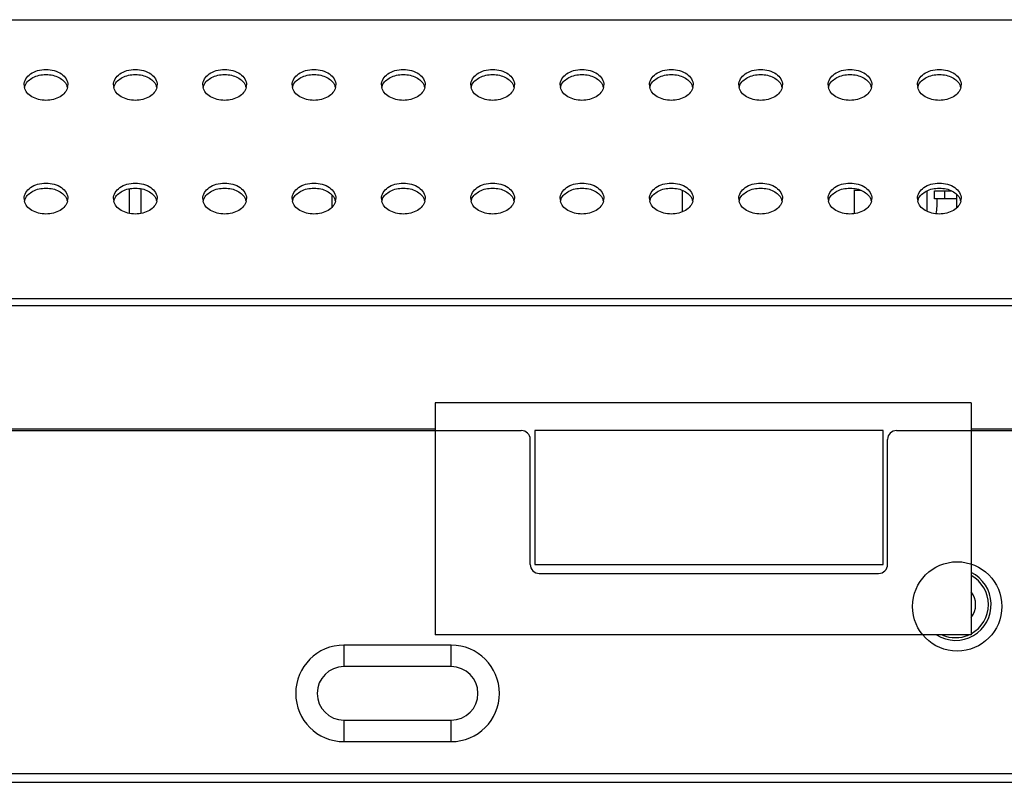
# Model space of a CAD drawing. Units: millimetres. Extents: x 0 to 1189, y 0 to 841.
# Drawn here: x 248 to 292, y 605 to 639 of the extents above; entities that cross this region are included whole.
import ezdxf

# ---------------------------------------------------------------- set-up
doc = ezdxf.new("R2010")
doc.units = ezdxf.units.MM
doc.header["$LTSCALE"] = 65.395
doc.layers.get('0').update_dxf_attribs({"linetype": 'CONTINUOUS'})
doc.layers.add('3_ALL_AXES', color=7, linetype='CONTINUOUS')
doc.layers.add('7_ALL_FEATURES', color=7, linetype='CONTINUOUS')

msp = doc.modelspace()

# ---------------------------------------------------------------- linework, layer by layer
at = {"color": 7, "linetype": 'Continuous'}
for p, q in [((288.8634, 631.4321), (288.8634, 631.7921)), ((288.8634, 631.7921), (289.6226, 631.7921)), ((289.3234, 631.4321), (289.3234, 631.7921)), ((289.8634, 631.4321), (288.8634, 631.4321))]:
    msp.add_line(p, q, dxfattribs=at)
msp.add_arc((285.586, 631.3008), 3.4, 350.81718, 2.21328, dxfattribs=at)
at = {"layer": '3_ALL_AXES', "color": 7, "linetype": 'Continuous'}
for p, q in [((252.8234, 630.7755), (252.8234, 631.8837)), ((253.3434, 630.7771), (253.3434, 631.8821))]:
    msp.add_line(p, q, dxfattribs=at)
for centre, radius, start, end in [((248.5976, 636.5345), 0.4982, 180.06522, 193.21363), ((248.6249, 636.3004), 0.5262, 158.34313, 166.75657), ((248.6466, 636.2922), 0.5495, 156.44902, 158.3798), ((249.5123, 636.2922), 0.5495, 21.6202, 23.55098), ((249.534, 636.3004), 0.5262, 13.24343, 21.65687), ((249.5613, 636.5345), 0.4982, 346.78637, 359.93478), ((252.5976, 636.5345), 0.4982, 180.06522, 193.21363), ((252.6249, 636.3004), 0.5262, 158.34313, 166.75657), ((252.6466, 636.2922), 0.5495, 156.44902, 158.3798), ((253.5123, 636.2922), 0.5495, 21.6202, 23.55098), ((253.534, 636.3004), 0.5262, 13.24343, 21.65687), ((253.5613, 636.5345), 0.4982, 346.78637, 359.93478), ((256.5976, 636.5345), 0.4982, 180.06522, 193.21363), ((256.6249, 636.3004), 0.5262, 158.34313, 166.75657), ((256.6466, 636.2922), 0.5495, 156.44902, 158.3798), ((257.5123, 636.2922), 0.5495, 21.6202, 23.55098), ((257.534, 636.3004), 0.5262, 13.24343, 21.65687), ((257.5613, 636.5345), 0.4982, 346.78637, 359.93478), ((260.5976, 636.5345), 0.4982, 180.06522, 193.21363), ((260.6249, 636.3004), 0.5262, 158.34313, 166.75657), ((260.6466, 636.2922), 0.5495, 156.44902, 158.3798), ((261.5123, 636.2922), 0.5495, 21.6202, 23.55098), ((261.534, 636.3004), 0.5262, 13.24343, 21.65687), ((261.5613, 636.5345), 0.4982, 346.78637, 359.93478), ((264.5976, 636.5345), 0.4982, 180.06522, 193.21363), ((264.6249, 636.3004), 0.5262, 158.34313, 166.75657), ((264.6466, 636.2922), 0.5495, 156.44902, 158.3798), ((265.5123, 636.2922), 0.5495, 21.6202, 23.55098), ((265.534, 636.3004), 0.5262, 13.24343, 21.65687), ((265.5613, 636.5345), 0.4982, 346.78637, 359.93478), ((268.5976, 636.5345), 0.4982, 180.06522, 193.21363), ((268.6249, 636.3004), 0.5262, 158.34313, 166.75657), ((268.6466, 636.2922), 0.5495, 156.44902, 158.3798), ((269.5123, 636.2922), 0.5495, 21.6202, 23.55098), ((269.534, 636.3004), 0.5262, 13.24343, 21.65687), ((269.5613, 636.5345), 0.4982, 346.78637, 359.93478), ((272.5976, 636.5345), 0.4982, 180.06522, 193.21363), ((272.6249, 636.3004), 0.5262, 158.34313, 166.75657), ((272.6466, 636.2922), 0.5495, 156.44902, 158.3798), ((273.5123, 636.2922), 0.5495, 21.6202, 23.55098), ((273.534, 636.3004), 0.5262, 13.24343, 21.65687), ((273.5613, 636.5345), 0.4982, 346.78637, 359.93478), ((276.5976, 636.5345), 0.4982, 180.06522, 193.21363), ((276.6249, 636.3004), 0.5262, 158.34313, 166.75657), ((276.6466, 636.2922), 0.5495, 156.44902, 158.3798), ((277.5123, 636.2922), 0.5495, 21.6202, 23.55098), ((277.534, 636.3004), 0.5262, 13.24343, 21.65687), ((277.5613, 636.5345), 0.4982, 346.78637, 359.93478), ((280.5976, 636.5345), 0.4982, 180.06522, 193.21363), ((280.6249, 636.3004), 0.5262, 158.34313, 166.75657), ((280.6466, 636.2922), 0.5495, 156.44902, 158.3798), ((281.5123, 636.2922), 0.5495, 21.6202, 23.55098), ((281.534, 636.3004), 0.5262, 13.24343, 21.65687), ((281.5613, 636.5345), 0.4982, 346.78637, 359.93478), ((284.5976, 636.5345), 0.4982, 180.06522, 193.21363), ((284.6249, 636.3004), 0.5262, 158.34313, 166.75657), ((284.6466, 636.2922), 0.5495, 156.44902, 158.3798), ((285.5123, 636.2922), 0.5495, 21.6202, 23.55098), ((285.534, 636.3004), 0.5262, 13.24343, 21.65687), ((285.5613, 636.5345), 0.4982, 346.78637, 359.93478), ((288.5976, 636.5345), 0.4982, 180.06522, 193.21363), ((288.6249, 636.3004), 0.5262, 158.34313, 166.75657), ((288.6466, 636.2922), 0.5495, 156.44902, 158.3798), ((289.5123, 636.2922), 0.5495, 21.6202, 23.55098), ((289.534, 636.3004), 0.5262, 13.24343, 21.65687), ((289.5613, 636.5345), 0.4982, 346.78637, 359.93478), ((248.5976, 631.4433), 0.4982, 180.06522, 193.21363), ((248.6249, 631.2092), 0.5262, 158.34313, 166.75657), ((248.6466, 631.201), 0.5495, 156.44902, 158.3798), ((249.5123, 631.201), 0.5495, 21.6202, 23.55098), ((249.534, 631.2092), 0.5262, 13.24343, 21.65687), ((249.5613, 631.4433), 0.4982, 346.78637, 359.93478), ((252.5976, 631.4433), 0.4982, 180.06522, 193.21363), ((252.6249, 631.2092), 0.5262, 158.34313, 166.75657), ((252.6466, 631.201), 0.5495, 156.44902, 158.3798), ((253.5123, 631.201), 0.5495, 21.6202, 23.55098), ((253.534, 631.2092), 0.5262, 13.24343, 21.65687), ((253.5613, 631.4433), 0.4982, 346.78637, 359.93478), ((256.5976, 631.4433), 0.4982, 180.06522, 193.21363), ((256.6249, 631.2092), 0.5262, 158.34313, 166.75657), ((256.6466, 631.201), 0.5495, 156.44902, 158.3798), ((257.5123, 631.201), 0.5495, 21.6202, 23.55098), ((257.534, 631.2092), 0.5262, 13.24343, 21.65687), ((257.5613, 631.4433), 0.4982, 346.78637, 359.93478), ((260.5976, 631.4433), 0.4982, 180.06522, 193.21363), ((260.6249, 631.2092), 0.5262, 158.34313, 166.75657), ((260.6466, 631.201), 0.5495, 156.44902, 158.3798), ((261.5123, 631.201), 0.5495, 21.6202, 23.55098), ((261.534, 631.2092), 0.5262, 13.24343, 21.65687), ((261.5613, 631.4433), 0.4982, 346.78637, 359.93478), ((264.5976, 631.4433), 0.4982, 180.06522, 193.21363), ((264.6249, 631.2092), 0.5262, 158.34313, 166.75657), ((264.6466, 631.201), 0.5495, 156.44902, 158.3798), ((265.5123, 631.201), 0.5495, 21.6202, 23.55098), ((265.534, 631.2092), 0.5262, 13.24343, 21.65687), ((265.5613, 631.4433), 0.4982, 346.78637, 359.93478), ((268.5976, 631.4433), 0.4982, 180.06522, 193.21363), ((268.6249, 631.2092), 0.5262, 158.34313, 166.75657), ((268.6466, 631.201), 0.5495, 156.44902, 158.3798), ((269.5123, 631.201), 0.5495, 21.6202, 23.55098), ((269.534, 631.2092), 0.5262, 13.24343, 21.65687), ((269.5613, 631.4433), 0.4982, 346.78637, 359.93478), ((272.5976, 631.4433), 0.4982, 180.06522, 193.21363), ((272.6249, 631.2092), 0.5262, 158.34313, 166.75657), ((272.6466, 631.201), 0.5495, 156.44902, 158.3798), ((273.5123, 631.201), 0.5495, 21.6202, 23.55098), ((273.534, 631.2092), 0.5262, 13.24343, 21.65687), ((273.5613, 631.4433), 0.4982, 346.78637, 359.93478), ((276.5976, 631.4433), 0.4982, 180.06522, 193.21363), ((276.6249, 631.2092), 0.5262, 158.34313, 166.75657), ((276.6466, 631.201), 0.5495, 156.44902, 158.3798), ((277.5123, 631.201), 0.5495, 21.6202, 23.55098), ((277.534, 631.2092), 0.5262, 13.24343, 21.65687), ((277.5613, 631.4433), 0.4982, 346.78637, 359.93478), ((280.5976, 631.4433), 0.4982, 180.06522, 193.21363), ((280.6249, 631.2092), 0.5262, 158.34313, 166.75657), ((280.6466, 631.201), 0.5495, 156.44902, 158.3798), ((281.5123, 631.201), 0.5495, 21.6202, 23.55098), ((281.534, 631.2092), 0.5262, 13.24343, 21.65687), ((281.5613, 631.4433), 0.4982, 346.78637, 359.93478), ((284.5976, 631.4433), 0.4982, 180.06522, 193.21363), ((284.6249, 631.2092), 0.5262, 158.34313, 166.75657), ((284.6466, 631.201), 0.5495, 156.44902, 158.3798), ((285.5123, 631.201), 0.5495, 21.6202, 23.55098), ((285.534, 631.2092), 0.5262, 13.24343, 21.65687), ((285.5613, 631.4433), 0.4982, 346.78637, 359.93478), ((288.5976, 631.4433), 0.4982, 180.06522, 193.21363), ((288.6249, 631.2092), 0.5262, 158.34313, 166.75657), ((288.6466, 631.201), 0.5495, 156.44902, 158.3798), ((289.5123, 631.201), 0.5495, 21.6202, 23.55098), ((289.534, 631.2092), 0.5262, 13.24343, 21.65687), ((289.5613, 631.4433), 0.4982, 346.78637, 359.93478)]:
    msp.add_arc(centre, radius, start, end, dxfattribs=at)
for points, knots in [([(248.0994, 636.5339), (248.0994, 636.6257), (248.1591, 636.823), (248.3874, 637.0488), (248.7084, 637.1939), (249.0794, 637.244), (249.4505, 637.1939), (249.7715, 637.0488), (249.9998, 636.823), (250.0594, 636.6257), (250.0594, 636.5339)], [0, 0, 0, 0, 0.1047334, 0.222328, 0.3560152, 0.5, 0.6439848, 0.777672, 0.8952666, 1, 1, 1, 1]), ([(252.0994, 636.5339), (252.0994, 636.6257), (252.1591, 636.823), (252.3874, 637.0488), (252.7084, 637.1939), (253.0794, 637.244), (253.4505, 637.1939), (253.7715, 637.0488), (253.9998, 636.823), (254.0594, 636.6257), (254.0594, 636.5339)], [0, 0, 0, 0, 0.1047334, 0.222328, 0.3560152, 0.5, 0.6439848, 0.777672, 0.8952666, 1, 1, 1, 1]), ([(256.0994, 636.5339), (256.0994, 636.6257), (256.1591, 636.823), (256.3874, 637.0488), (256.7084, 637.1939), (257.0794, 637.244), (257.4505, 637.1939), (257.7715, 637.0488), (257.9998, 636.823), (258.0594, 636.6257), (258.0594, 636.5339)], [0, 0, 0, 0, 0.1047334, 0.222328, 0.3560152, 0.5, 0.6439848, 0.777672, 0.8952666, 1, 1, 1, 1]), ([(260.0994, 636.5339), (260.0994, 636.6257), (260.1591, 636.823), (260.3874, 637.0488), (260.7084, 637.1939), (261.0794, 637.244), (261.4505, 637.1939), (261.7715, 637.0488), (261.9998, 636.823), (262.0594, 636.6257), (262.0594, 636.5339)], [0, 0, 0, 0, 0.1047334, 0.222328, 0.3560152, 0.5, 0.6439848, 0.777672, 0.8952666, 1, 1, 1, 1]), ([(264.0994, 636.5339), (264.0994, 636.6257), (264.1591, 636.823), (264.3874, 637.0488), (264.7084, 637.1939), (265.0794, 637.244), (265.4505, 637.1939), (265.7715, 637.0488), (265.9998, 636.823), (266.0594, 636.6257), (266.0594, 636.5339)], [0, 0, 0, 0, 0.1047334, 0.222328, 0.3560152, 0.5, 0.6439848, 0.777672, 0.8952666, 1, 1, 1, 1]), ([(268.0994, 636.5339), (268.0994, 636.6257), (268.1591, 636.823), (268.3874, 637.0488), (268.7084, 637.1939), (269.0794, 637.244), (269.4505, 637.1939), (269.7715, 637.0488), (269.9998, 636.823), (270.0594, 636.6257), (270.0594, 636.5339)], [0, 0, 0, 0, 0.1047334, 0.222328, 0.3560152, 0.5, 0.6439848, 0.777672, 0.8952666, 1, 1, 1, 1]), ([(272.0994, 636.5339), (272.0994, 636.6257), (272.1591, 636.823), (272.3874, 637.0488), (272.7084, 637.1939), (273.0794, 637.244), (273.4505, 637.1939), (273.7715, 637.0488), (273.9998, 636.823), (274.0594, 636.6257), (274.0594, 636.5339)], [0, 0, 0, 0, 0.1047334, 0.222328, 0.3560152, 0.5, 0.6439848, 0.777672, 0.8952666, 1, 1, 1, 1]), ([(276.0994, 636.5339), (276.0994, 636.6257), (276.1591, 636.823), (276.3874, 637.0488), (276.7084, 637.1939), (277.0794, 637.244), (277.4505, 637.1939), (277.7715, 637.0488), (277.9998, 636.823), (278.0594, 636.6257), (278.0594, 636.5339)], [0, 0, 0, 0, 0.1047334, 0.222328, 0.3560152, 0.5, 0.6439848, 0.777672, 0.8952666, 1, 1, 1, 1]), ([(280.0994, 636.5339), (280.0994, 636.6257), (280.1591, 636.823), (280.3874, 637.0488), (280.7084, 637.1939), (281.0794, 637.244), (281.4505, 637.1939), (281.7715, 637.0488), (281.9998, 636.823), (282.0594, 636.6257), (282.0594, 636.5339)], [0, 0, 0, 0, 0.1047334, 0.222328, 0.3560152, 0.5, 0.6439848, 0.777672, 0.8952666, 1, 1, 1, 1]), ([(284.0994, 636.5339), (284.0994, 636.6257), (284.1591, 636.823), (284.3874, 637.0488), (284.7084, 637.1939), (285.0794, 637.244), (285.4505, 637.1939), (285.7715, 637.0488), (285.9998, 636.823), (286.0594, 636.6257), (286.0594, 636.5339)], [0, 0, 0, 0, 0.1047334, 0.222328, 0.3560152, 0.5, 0.6439848, 0.777672, 0.8952666, 1, 1, 1, 1]), ([(288.0994, 636.5339), (288.0994, 636.6257), (288.1591, 636.823), (288.3874, 637.0488), (288.7084, 637.1939), (289.0794, 637.244), (289.4505, 637.1939), (289.7715, 637.0488), (289.9998, 636.823), (290.0594, 636.6257), (290.0594, 636.5339)], [0, 0, 0, 0, 0.1047334, 0.222328, 0.3560152, 0.5, 0.6439848, 0.777672, 0.8952666, 1, 1, 1, 1]), ([(248.1429, 636.5117), (248.2096, 636.6647), (248.4279, 636.8567), (248.7749, 636.9778), (249.0794, 637.0123), (249.384, 636.9778), (249.731, 636.8567), (249.9493, 636.6647), (250.016, 636.5117)], [0, 0, 0, 0, 0.2270344, 0.3601487, 0.5, 0.6398513, 0.7729656, 1, 1, 1, 1]), ([(252.1429, 636.5117), (252.2096, 636.6647), (252.4279, 636.8567), (252.7749, 636.9778), (253.0794, 637.0123), (253.384, 636.9778), (253.731, 636.8567), (253.9493, 636.6647), (254.016, 636.5117)], [0, 0, 0, 0, 0.2270344, 0.3601487, 0.5, 0.6398513, 0.7729656, 1, 1, 1, 1]), ([(256.1429, 636.5117), (256.2096, 636.6647), (256.4279, 636.8567), (256.7749, 636.9778), (257.0794, 637.0123), (257.384, 636.9778), (257.731, 636.8567), (257.9493, 636.6647), (258.016, 636.5117)], [0, 0, 0, 0, 0.2270344, 0.3601487, 0.5, 0.6398513, 0.7729656, 1, 1, 1, 1]), ([(260.1429, 636.5117), (260.2096, 636.6647), (260.4279, 636.8567), (260.7749, 636.9778), (261.0794, 637.0123), (261.384, 636.9778), (261.731, 636.8567), (261.9493, 636.6647), (262.016, 636.5117)], [0, 0, 0, 0, 0.2270344, 0.3601487, 0.5, 0.6398513, 0.7729656, 1, 1, 1, 1]), ([(264.1429, 636.5117), (264.2096, 636.6647), (264.4279, 636.8567), (264.7749, 636.9778), (265.0794, 637.0123), (265.384, 636.9778), (265.731, 636.8567), (265.9493, 636.6647), (266.016, 636.5117)], [0, 0, 0, 0, 0.2270344, 0.3601487, 0.5, 0.6398513, 0.7729656, 1, 1, 1, 1]), ([(268.1429, 636.5117), (268.2096, 636.6647), (268.4279, 636.8567), (268.7749, 636.9778), (269.0794, 637.0123), (269.384, 636.9778), (269.731, 636.8567), (269.9493, 636.6647), (270.016, 636.5117)], [0, 0, 0, 0, 0.2270344, 0.3601487, 0.5, 0.6398513, 0.7729656, 1, 1, 1, 1]), ([(272.1429, 636.5117), (272.2096, 636.6647), (272.4279, 636.8567), (272.7749, 636.9778), (273.0794, 637.0123), (273.384, 636.9778), (273.731, 636.8567), (273.9493, 636.6647), (274.016, 636.5117)], [0, 0, 0, 0, 0.2270344, 0.3601487, 0.5, 0.6398513, 0.7729656, 1, 1, 1, 1]), ([(276.1429, 636.5117), (276.2096, 636.6647), (276.4279, 636.8567), (276.7749, 636.9778), (277.0794, 637.0123), (277.384, 636.9778), (277.731, 636.8567), (277.9493, 636.6647), (278.016, 636.5117)], [0, 0, 0, 0, 0.2270344, 0.3601487, 0.5, 0.6398513, 0.7729656, 1, 1, 1, 1]), ([(280.1429, 636.5117), (280.2096, 636.6647), (280.4279, 636.8567), (280.7749, 636.9778), (281.0794, 637.0123), (281.384, 636.9778), (281.731, 636.8567), (281.9493, 636.6647), (282.016, 636.5117)], [0, 0, 0, 0, 0.2270344, 0.3601487, 0.5, 0.6398513, 0.7729656, 1, 1, 1, 1]), ([(284.1429, 636.5117), (284.2096, 636.6647), (284.4279, 636.8567), (284.7749, 636.9778), (285.0794, 637.0123), (285.384, 636.9778), (285.731, 636.8567), (285.9493, 636.6647), (286.016, 636.5117)], [0, 0, 0, 0, 0.2270344, 0.3601487, 0.5, 0.6398513, 0.7729656, 1, 1, 1, 1]), ([(288.1429, 636.5117), (288.2096, 636.6647), (288.4279, 636.8567), (288.7749, 636.9778), (289.0794, 637.0123), (289.384, 636.9778), (289.731, 636.8567), (289.9493, 636.6647), (290.016, 636.5117)], [0, 0, 0, 0, 0.2270344, 0.3601487, 0.5, 0.6398513, 0.7729656, 1, 1, 1, 1]), ([(250.0463, 636.4206), (250.0268, 636.3377), (249.939, 636.1712), (249.7114, 635.9862), (249.414, 635.8678), (249.0794, 635.8271), (248.7449, 635.8678), (248.4475, 635.9862), (248.2199, 636.1712), (248.1321, 636.3377), (248.1126, 636.4206)], [0, 0, 0, 0, 0.1061535, 0.225595, 0.3586816, 0.5, 0.6413184, 0.774405, 0.8938465, 1, 1, 1, 1]), ([(254.0463, 636.4206), (254.0268, 636.3377), (253.939, 636.1712), (253.7114, 635.9862), (253.414, 635.8678), (253.0794, 635.8271), (252.7449, 635.8678), (252.4475, 635.9862), (252.2199, 636.1712), (252.1321, 636.3377), (252.1126, 636.4206)], [0, 0, 0, 0, 0.1061535, 0.225595, 0.3586816, 0.5, 0.6413184, 0.774405, 0.8938465, 1, 1, 1, 1]), ([(258.0463, 636.4206), (258.0268, 636.3377), (257.939, 636.1712), (257.7114, 635.9862), (257.414, 635.8678), (257.0794, 635.8271), (256.7449, 635.8678), (256.4475, 635.9862), (256.2199, 636.1712), (256.1321, 636.3377), (256.1126, 636.4206)], [0, 0, 0, 0, 0.1061535, 0.225595, 0.3586816, 0.5, 0.6413184, 0.774405, 0.8938465, 1, 1, 1, 1]), ([(262.0463, 636.4206), (262.0268, 636.3377), (261.939, 636.1712), (261.7114, 635.9862), (261.414, 635.8678), (261.0794, 635.8271), (260.7449, 635.8678), (260.4475, 635.9862), (260.2199, 636.1712), (260.1321, 636.3377), (260.1126, 636.4206)], [0, 0, 0, 0, 0.1061535, 0.225595, 0.3586816, 0.5, 0.6413184, 0.774405, 0.8938465, 1, 1, 1, 1]), ([(266.0463, 636.4206), (266.0268, 636.3377), (265.939, 636.1712), (265.7114, 635.9862), (265.414, 635.8678), (265.0794, 635.8271), (264.7449, 635.8678), (264.4475, 635.9862), (264.2199, 636.1712), (264.1321, 636.3377), (264.1126, 636.4206)], [0, 0, 0, 0, 0.1061535, 0.225595, 0.3586816, 0.5, 0.6413184, 0.774405, 0.8938465, 1, 1, 1, 1]), ([(270.0463, 636.4206), (270.0268, 636.3377), (269.939, 636.1712), (269.7114, 635.9862), (269.414, 635.8678), (269.0794, 635.8271), (268.7449, 635.8678), (268.4475, 635.9862), (268.2199, 636.1712), (268.1321, 636.3377), (268.1126, 636.4206)], [0, 0, 0, 0, 0.1061535, 0.225595, 0.3586816, 0.5, 0.6413184, 0.774405, 0.8938465, 1, 1, 1, 1]), ([(274.0463, 636.4206), (274.0268, 636.3377), (273.939, 636.1712), (273.7114, 635.9862), (273.414, 635.8678), (273.0794, 635.8271), (272.7449, 635.8678), (272.4475, 635.9862), (272.2199, 636.1712), (272.1321, 636.3377), (272.1126, 636.4206)], [0, 0, 0, 0, 0.1061535, 0.225595, 0.3586816, 0.5, 0.6413184, 0.774405, 0.8938465, 1, 1, 1, 1]), ([(278.0463, 636.4206), (278.0268, 636.3377), (277.939, 636.1712), (277.7114, 635.9862), (277.414, 635.8678), (277.0794, 635.8271), (276.7449, 635.8678), (276.4475, 635.9862), (276.2199, 636.1712), (276.1321, 636.3377), (276.1126, 636.4206)], [0, 0, 0, 0, 0.1061535, 0.225595, 0.3586816, 0.5, 0.6413184, 0.774405, 0.8938465, 1, 1, 1, 1]), ([(282.0463, 636.4206), (282.0268, 636.3377), (281.939, 636.1712), (281.7114, 635.9862), (281.414, 635.8678), (281.0794, 635.8271), (280.7449, 635.8678), (280.4475, 635.9862), (280.2199, 636.1712), (280.1321, 636.3377), (280.1126, 636.4206)], [0, 0, 0, 0, 0.1061535, 0.225595, 0.3586816, 0.5, 0.6413184, 0.774405, 0.8938465, 1, 1, 1, 1]), ([(286.0463, 636.4206), (286.0268, 636.3377), (285.939, 636.1712), (285.7114, 635.9862), (285.414, 635.8678), (285.0794, 635.8271), (284.7449, 635.8678), (284.4475, 635.9862), (284.2199, 636.1712), (284.1321, 636.3377), (284.1126, 636.4206)], [0, 0, 0, 0, 0.1061535, 0.225595, 0.3586816, 0.5, 0.6413184, 0.774405, 0.8938465, 1, 1, 1, 1]), ([(290.0463, 636.4206), (290.0268, 636.3377), (289.939, 636.1712), (289.7114, 635.9862), (289.414, 635.8678), (289.0794, 635.8271), (288.7449, 635.8678), (288.4475, 635.9862), (288.2199, 636.1712), (288.1321, 636.3377), (288.1126, 636.4206)], [0, 0, 0, 0, 0.1061535, 0.225595, 0.3586816, 0.5, 0.6413184, 0.774405, 0.8938465, 1, 1, 1, 1]), ([(248.0994, 631.4427), (248.0994, 631.5346), (248.1591, 631.7318), (248.3874, 631.9577), (248.7084, 632.1027), (249.0794, 632.1528), (249.4505, 632.1027), (249.7715, 631.9577), (249.9998, 631.7318), (250.0594, 631.5346), (250.0594, 631.4427)], [0, 0, 0, 0, 0.1047334, 0.222328, 0.3560152, 0.5, 0.6439848, 0.777672, 0.8952666, 1, 1, 1, 1]), ([(248.1429, 631.4205), (248.2096, 631.5735), (248.4279, 631.7655), (248.7749, 631.8866), (249.0794, 631.9211), (249.384, 631.8866), (249.731, 631.7655), (249.9493, 631.5735), (250.016, 631.4205)], [0, 0, 0, 0, 0.2270344, 0.3601487, 0.5, 0.6398513, 0.7729656, 1, 1, 1, 1]), ([(252.0994, 631.4427), (252.0994, 631.5346), (252.1591, 631.7318), (252.3874, 631.9577), (252.7084, 632.1027), (253.0794, 632.1528), (253.4505, 632.1027), (253.7715, 631.9577), (253.9998, 631.7318), (254.0594, 631.5346), (254.0594, 631.4427)], [0, 0, 0, 0, 0.1047334, 0.222328, 0.3560152, 0.5, 0.6439848, 0.777672, 0.8952666, 1, 1, 1, 1]), ([(252.1429, 631.4205), (252.2096, 631.5735), (252.4279, 631.7655), (252.7749, 631.8866), (253.0794, 631.9211), (253.384, 631.8866), (253.731, 631.7655), (253.9493, 631.5735), (254.016, 631.4205)], [0, 0, 0, 0, 0.2270344, 0.3601487, 0.5, 0.6398513, 0.7729656, 1, 1, 1, 1]), ([(256.0994, 631.4427), (256.0994, 631.5346), (256.1591, 631.7318), (256.3874, 631.9577), (256.7084, 632.1027), (257.0794, 632.1528), (257.4505, 632.1027), (257.7715, 631.9577), (257.9998, 631.7318), (258.0594, 631.5346), (258.0594, 631.4427)], [0, 0, 0, 0, 0.1047334, 0.222328, 0.3560152, 0.5, 0.6439848, 0.777672, 0.8952666, 1, 1, 1, 1]), ([(256.1429, 631.4205), (256.2096, 631.5735), (256.4279, 631.7655), (256.7749, 631.8866), (257.0794, 631.9211), (257.384, 631.8866), (257.731, 631.7655), (257.9493, 631.5735), (258.016, 631.4205)], [0, 0, 0, 0, 0.2270344, 0.3601487, 0.5, 0.6398513, 0.7729656, 1, 1, 1, 1]), ([(260.0994, 631.4427), (260.0994, 631.5346), (260.1591, 631.7318), (260.3874, 631.9577), (260.7084, 632.1027), (261.0794, 632.1528), (261.4505, 632.1027), (261.7715, 631.9577), (261.9998, 631.7318), (262.0594, 631.5346), (262.0594, 631.4427)], [0, 0, 0, 0, 0.1047334, 0.222328, 0.3560152, 0.5, 0.6439848, 0.777672, 0.8952666, 1, 1, 1, 1]), ([(260.1429, 631.4205), (260.2096, 631.5735), (260.4279, 631.7655), (260.7749, 631.8866), (261.0794, 631.9211), (261.384, 631.8866), (261.731, 631.7655), (261.9493, 631.5735), (262.016, 631.4205)], [0, 0, 0, 0, 0.2270344, 0.3601487, 0.5, 0.6398513, 0.7729656, 1, 1, 1, 1]), ([(264.0994, 631.4427), (264.0994, 631.5346), (264.1591, 631.7318), (264.3874, 631.9577), (264.7084, 632.1027), (265.0794, 632.1528), (265.4505, 632.1027), (265.7715, 631.9577), (265.9998, 631.7318), (266.0594, 631.5346), (266.0594, 631.4427)], [0, 0, 0, 0, 0.1047334, 0.222328, 0.3560152, 0.5, 0.6439848, 0.777672, 0.8952666, 1, 1, 1, 1]), ([(264.1429, 631.4205), (264.2096, 631.5735), (264.4279, 631.7655), (264.7749, 631.8866), (265.0794, 631.9211), (265.384, 631.8866), (265.731, 631.7655), (265.9493, 631.5735), (266.016, 631.4205)], [0, 0, 0, 0, 0.2270344, 0.3601487, 0.5, 0.6398513, 0.7729656, 1, 1, 1, 1]), ([(268.0994, 631.4427), (268.0994, 631.5346), (268.1591, 631.7318), (268.3874, 631.9577), (268.7084, 632.1027), (269.0794, 632.1528), (269.4505, 632.1027), (269.7715, 631.9577), (269.9998, 631.7318), (270.0594, 631.5346), (270.0594, 631.4427)], [0, 0, 0, 0, 0.1047334, 0.222328, 0.3560152, 0.5, 0.6439848, 0.777672, 0.8952666, 1, 1, 1, 1]), ([(268.1429, 631.4205), (268.2096, 631.5735), (268.4279, 631.7655), (268.7749, 631.8866), (269.0794, 631.9211), (269.384, 631.8866), (269.731, 631.7655), (269.9493, 631.5735), (270.016, 631.4205)], [0, 0, 0, 0, 0.2270344, 0.3601487, 0.5, 0.6398513, 0.7729656, 1, 1, 1, 1]), ([(272.0994, 631.4427), (272.0994, 631.5346), (272.1591, 631.7318), (272.3874, 631.9577), (272.7084, 632.1027), (273.0794, 632.1528), (273.4505, 632.1027), (273.7715, 631.9577), (273.9998, 631.7318), (274.0594, 631.5346), (274.0594, 631.4427)], [0, 0, 0, 0, 0.1047334, 0.222328, 0.3560152, 0.5, 0.6439848, 0.777672, 0.8952666, 1, 1, 1, 1]), ([(272.1429, 631.4205), (272.2096, 631.5735), (272.4279, 631.7655), (272.7749, 631.8866), (273.0794, 631.9211), (273.384, 631.8866), (273.731, 631.7655), (273.9493, 631.5735), (274.016, 631.4205)], [0, 0, 0, 0, 0.2270344, 0.3601487, 0.5, 0.6398513, 0.7729656, 1, 1, 1, 1]), ([(276.0994, 631.4427), (276.0994, 631.5346), (276.1591, 631.7318), (276.3874, 631.9577), (276.7084, 632.1027), (277.0794, 632.1528), (277.4505, 632.1027), (277.7715, 631.9577), (277.9998, 631.7318), (278.0594, 631.5346), (278.0594, 631.4427)], [0, 0, 0, 0, 0.1047334, 0.222328, 0.3560152, 0.5, 0.6439848, 0.777672, 0.8952666, 1, 1, 1, 1]), ([(276.1429, 631.4205), (276.2096, 631.5735), (276.4279, 631.7655), (276.7749, 631.8866), (277.0794, 631.9211), (277.384, 631.8866), (277.731, 631.7655), (277.9493, 631.5735), (278.016, 631.4205)], [0, 0, 0, 0, 0.2270344, 0.3601487, 0.5, 0.6398513, 0.7729656, 1, 1, 1, 1]), ([(280.0994, 631.4427), (280.0994, 631.5346), (280.1591, 631.7318), (280.3874, 631.9577), (280.7084, 632.1027), (281.0794, 632.1528), (281.4505, 632.1027), (281.7715, 631.9577), (281.9998, 631.7318), (282.0594, 631.5346), (282.0594, 631.4427)], [0, 0, 0, 0, 0.1047334, 0.222328, 0.3560152, 0.5, 0.6439848, 0.777672, 0.8952666, 1, 1, 1, 1]), ([(280.1429, 631.4205), (280.2096, 631.5735), (280.4279, 631.7655), (280.7749, 631.8866), (281.0794, 631.9211), (281.384, 631.8866), (281.731, 631.7655), (281.9493, 631.5735), (282.016, 631.4205)], [0, 0, 0, 0, 0.2270344, 0.3601487, 0.5, 0.6398513, 0.7729656, 1, 1, 1, 1]), ([(284.0994, 631.4427), (284.0994, 631.5346), (284.1591, 631.7318), (284.3874, 631.9577), (284.7084, 632.1027), (285.0794, 632.1528), (285.4505, 632.1027), (285.7715, 631.9577), (285.9998, 631.7318), (286.0594, 631.5346), (286.0594, 631.4427)], [0, 0, 0, 0, 0.1047334, 0.222328, 0.3560152, 0.5, 0.6439848, 0.777672, 0.8952666, 1, 1, 1, 1]), ([(284.1429, 631.4205), (284.2096, 631.5735), (284.4279, 631.7655), (284.7749, 631.8866), (285.0794, 631.9211), (285.384, 631.8866), (285.731, 631.7655), (285.9493, 631.5735), (286.016, 631.4205)], [0, 0, 0, 0, 0.2270344, 0.3601487, 0.5, 0.6398513, 0.7729656, 1, 1, 1, 1]), ([(288.0994, 631.4427), (288.0994, 631.5346), (288.1591, 631.7318), (288.3874, 631.9577), (288.7084, 632.1027), (289.0794, 632.1528), (289.4505, 632.1027), (289.7715, 631.9577), (289.9998, 631.7318), (290.0594, 631.5346), (290.0594, 631.4427)], [0, 0, 0, 0, 0.1047334, 0.222328, 0.3560152, 0.5, 0.6439848, 0.777672, 0.8952666, 1, 1, 1, 1]), ([(288.1429, 631.4205), (288.2096, 631.5735), (288.4279, 631.7655), (288.7749, 631.8866), (289.0794, 631.9211), (289.384, 631.8866), (289.731, 631.7655), (289.9493, 631.5735), (290.016, 631.4205)], [0, 0, 0, 0, 0.2270344, 0.3601487, 0.5, 0.6398513, 0.7729656, 1, 1, 1, 1]), ([(250.0463, 631.3294), (250.0268, 631.2465), (249.939, 631.08), (249.7114, 630.895), (249.414, 630.7766), (249.0794, 630.736), (248.7449, 630.7766), (248.4475, 630.895), (248.2199, 631.08), (248.1321, 631.2465), (248.1126, 631.3294)], [0, 0, 0, 0, 0.1061535, 0.225595, 0.3586816, 0.5, 0.6413184, 0.774405, 0.8938465, 1, 1, 1, 1]), ([(254.0463, 631.3294), (254.0268, 631.2465), (253.939, 631.08), (253.7114, 630.895), (253.414, 630.7766), (253.0794, 630.736), (252.7449, 630.7766), (252.4475, 630.895), (252.2199, 631.08), (252.1321, 631.2465), (252.1126, 631.3294)], [0, 0, 0, 0, 0.1061535, 0.225595, 0.3586816, 0.5, 0.6413184, 0.774405, 0.8938465, 1, 1, 1, 1]), ([(258.0463, 631.3294), (258.0268, 631.2465), (257.939, 631.08), (257.7114, 630.895), (257.414, 630.7766), (257.0794, 630.736), (256.7449, 630.7766), (256.4475, 630.895), (256.2199, 631.08), (256.1321, 631.2465), (256.1126, 631.3294)], [0, 0, 0, 0, 0.1061535, 0.225595, 0.3586816, 0.5, 0.6413184, 0.774405, 0.8938465, 1, 1, 1, 1]), ([(262.0463, 631.3294), (262.0268, 631.2465), (261.939, 631.08), (261.7114, 630.895), (261.414, 630.7766), (261.0794, 630.736), (260.7449, 630.7766), (260.4475, 630.895), (260.2199, 631.08), (260.1321, 631.2465), (260.1126, 631.3294)], [0, 0, 0, 0, 0.1061535, 0.225595, 0.3586816, 0.5, 0.6413184, 0.774405, 0.8938465, 1, 1, 1, 1]), ([(266.0463, 631.3294), (266.0268, 631.2465), (265.939, 631.08), (265.7114, 630.895), (265.414, 630.7766), (265.0794, 630.736), (264.7449, 630.7766), (264.4475, 630.895), (264.2199, 631.08), (264.1321, 631.2465), (264.1126, 631.3294)], [0, 0, 0, 0, 0.1061535, 0.225595, 0.3586816, 0.5, 0.6413184, 0.774405, 0.8938465, 1, 1, 1, 1]), ([(270.0463, 631.3294), (270.0268, 631.2465), (269.939, 631.08), (269.7114, 630.895), (269.414, 630.7766), (269.0794, 630.736), (268.7449, 630.7766), (268.4475, 630.895), (268.2199, 631.08), (268.1321, 631.2465), (268.1126, 631.3294)], [0, 0, 0, 0, 0.1061535, 0.225595, 0.3586816, 0.5, 0.6413184, 0.774405, 0.8938465, 1, 1, 1, 1]), ([(274.0463, 631.3294), (274.0268, 631.2465), (273.939, 631.08), (273.7114, 630.895), (273.414, 630.7766), (273.0794, 630.736), (272.7449, 630.7766), (272.4475, 630.895), (272.2199, 631.08), (272.1321, 631.2465), (272.1126, 631.3294)], [0, 0, 0, 0, 0.1061535, 0.225595, 0.3586816, 0.5, 0.6413184, 0.774405, 0.8938465, 1, 1, 1, 1]), ([(278.0463, 631.3294), (278.0268, 631.2465), (277.939, 631.08), (277.7114, 630.895), (277.414, 630.7766), (277.0794, 630.736), (276.7449, 630.7766), (276.4475, 630.895), (276.2199, 631.08), (276.1321, 631.2465), (276.1126, 631.3294)], [0, 0, 0, 0, 0.1061535, 0.225595, 0.3586816, 0.5, 0.6413184, 0.774405, 0.8938465, 1, 1, 1, 1]), ([(282.0463, 631.3294), (282.0268, 631.2465), (281.939, 631.08), (281.7114, 630.895), (281.414, 630.7766), (281.0794, 630.736), (280.7449, 630.7766), (280.4475, 630.895), (280.2199, 631.08), (280.1321, 631.2465), (280.1126, 631.3294)], [0, 0, 0, 0, 0.1061535, 0.225595, 0.3586816, 0.5, 0.6413184, 0.774405, 0.8938465, 1, 1, 1, 1]), ([(286.0463, 631.3294), (286.0268, 631.2465), (285.939, 631.08), (285.7114, 630.895), (285.414, 630.7766), (285.0794, 630.736), (284.7449, 630.7766), (284.4475, 630.895), (284.2199, 631.08), (284.1321, 631.2465), (284.1126, 631.3294)], [0, 0, 0, 0, 0.1061535, 0.225595, 0.3586816, 0.5, 0.6413184, 0.774405, 0.8938465, 1, 1, 1, 1]), ([(290.0463, 631.3294), (290.0268, 631.2465), (289.939, 631.08), (289.7114, 630.895), (289.414, 630.7766), (289.0794, 630.736), (288.7449, 630.7766), (288.4475, 630.895), (288.2199, 631.08), (288.1321, 631.2465), (288.1126, 631.3294)], [0, 0, 0, 0, 0.1061535, 0.225595, 0.3586816, 0.5, 0.6413184, 0.774405, 0.8938465, 1, 1, 1, 1])]:
    msp.add_open_spline(points, degree=3, knots=knots, dxfattribs=at)
at = {"layer": '7_ALL_FEATURES', "color": 7, "linetype": 'Continuous'}
for p, q in [((157.0994, 639.4561), (433.0674, 639.4561)), ((277.5834, 630.8503), (277.5834, 631.8089)), ((285.2834, 630.7652), (285.2834, 631.8121)), ((285.2834, 631.8121), (285.5761, 631.8121)), ((288.5434, 630.8641), (288.5434, 631.7951)), ((261.8834, 631.6099), (261.8834, 631.0493)), ((289.8634, 631.0293), (289.8634, 631.6299)), ((48.5034, 626.9721), (541.6634, 626.9721)), ((48.5034, 626.6521), (541.6634, 626.6521)), ((266.5034, 622.2921), (266.5034, 611.8921)), ((290.5034, 622.2921), (266.5034, 622.2921)), ((290.5034, 622.2921), (290.5034, 611.8921)), ((47.9434, 621.0521), (270.3634, 621.0521)), ((266.5034, 621.1121), (49.1434, 621.1121)), ((270.9654, 621.0521), (270.9654, 615.0521)), ((286.5654, 621.0521), (270.9654, 621.0521)), ((286.5654, 615.0521), (286.5654, 621.0521)), ((287.1634, 621.0521), (303.0034, 621.0521)), ((299.7034, 621.1121), (290.5034, 621.1121)), ((270.7634, 615.0521), (270.7634, 620.6521)), ((286.7634, 615.0521), (286.7634, 620.6521)), ((270.9654, 615.0521), (286.5654, 615.0521)), ((271.1634, 614.6521), (286.3634, 614.6521)), ((290.5034, 611.8921), (266.5034, 611.8921)), ((262.4234, 611.4361), (262.4234, 610.4761)), ((267.2234, 611.4361), (262.4234, 611.4361)), ((267.2234, 610.4761), (267.2234, 611.4361)), ((267.2234, 610.4761), (262.4234, 610.4761)), ((262.4234, 608.0761), (262.4234, 607.1161)), ((262.4234, 608.0761), (267.2234, 608.0761)), ((267.2234, 607.1161), (267.2234, 608.0761)), ((262.4234, 607.1161), (267.2234, 607.1161)), ((47.9834, 605.6921), (542.1834, 605.6921)), ((48.3834, 605.2921), (541.7834, 605.2921))]:
    msp.add_line(p, q, dxfattribs=at)
msp.add_circle((289.8834, 613.1721), 2, dxfattribs=at)
for centre, radius, start, end in [((270.3634, 620.6521), 0.4, 0, 90), ((287.1634, 620.6521), 0.4, 90, 180), ((271.1634, 615.0521), 0.4, 180, 270), ((286.3634, 615.0521), 0.4, 270, 360), ((289.8034, 613.2521), 1.6, 238.23996, 63.99909), ((289.8034, 613.2521), 1.48, 298.30637, 61.69501), ((289.8034, 613.2521), 0.9052, 320.65422, 39.34578), ((289.8034, 613.2521), 1.48, 246.97634, 293.0174), ((262.4234, 609.2761), 2.16, 90, 270), ((267.2234, 609.2761), 2.16, 270, 90), ((262.4234, 609.2761), 1.2, 90, 270), ((267.2234, 609.2761), 1.2, 270, 90)]:
    msp.add_arc(centre, radius, start, end, dxfattribs=at)

doc.saveas('drawing.dxf')
